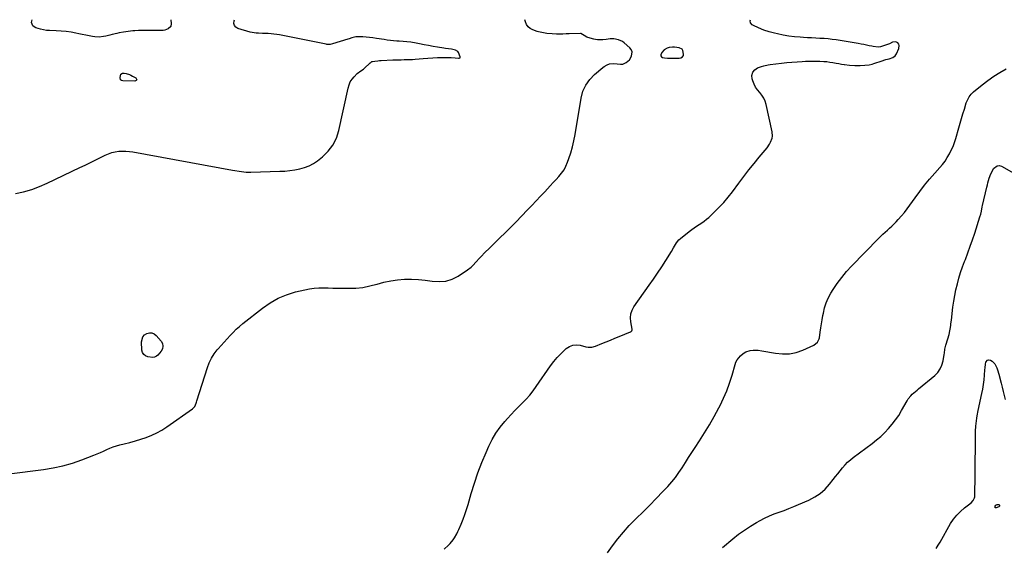
# Model space of a CAD drawing. Units: inches. Extents: x 1936903 to 1942247, y 400690 to 405996.
# Drawn here: x 1938650 to 1939580, y 405499 to 405996 of the extents above; entities that cross this region are included whole.
import ezdxf

# ---------------------------------------------------------------- set-up
doc = ezdxf.new("R2010")
doc.units = ezdxf.units.IN
doc.header["$MEASUREMENT"] = 0
for name, color, linetype in [('1', 7, 'Continuous'), ('7', 7, 'Continuous'), ('8', 7, 'Continuous')]:
    doc.layers.add(name, color=color, linetype=linetype)

msp = doc.modelspace()

# ---------------------------------------------------------------- linework, layer by layer
at = {"layer": '1', "color": 18}
msp.add_polyline3d([(1939274.51, 405960.15, 1762), (1939275.93, 405960.91, 1762), (1939276.85, 405962.08, 1762), (1939277.07, 405963.56, 1762), (1939276.36, 405966.97, 1762), (1939275.58, 405968.18, 1762), (1939272.9, 405969.51, 1762), (1939268.38, 405970.08, 1762), (1939266.67, 405970.16, 1762), (1939263.34, 405969.71, 1762), (1939261.72, 405969.17, 1762), (1939258.83, 405967.43, 1762), (1939256.53, 405964.96, 1762), (1939255.56, 405962.89, 1762), (1939255.61, 405961.87, 1762), (1939256.23, 405961.07, 1762), (1939257.24, 405960.4, 1762), (1939259.21, 405959.95, 1762), (1939261.91, 405959.63, 1762), (1939266.03, 405959.64, 1762), (1939268.78, 405959.72, 1762), (1939272.93, 405959.85, 1762), (1939274.51, 405960.15, 1762)], dxfattribs=at)
at = {"layer": '7', "color": 18}
for points in [[(1938605.24, 405563.12, 1762), (1938672.85, 405571.76, 1762), (1938682.11, 405573.28, 1762), (1938691.25, 405575.24, 1762), (1938700.23, 405577.84, 1762), (1938709.1, 405580.88, 1762), (1938720.53, 405585.27, 1762), (1938723.58, 405586.48, 1762), (1938726.62, 405587.74, 1762), (1938729.62, 405589.07, 1762), (1938732.61, 405590.45, 1762), (1938735.61, 405591.77, 1762), (1938738.66, 405592.97, 1762), (1938741.77, 405593.98, 1762), (1938744.93, 405594.87, 1762), (1938749.1, 405595.91, 1762), (1938754.36, 405597.3, 1762), (1938759.59, 405598.77, 1762), (1938764.78, 405600.37, 1762), (1938769.95, 405602.06, 1762), (1938775, 405604.03, 1762), (1938779.9, 405606.27, 1762), (1938784.6, 405608.92, 1762), (1938789.16, 405611.84, 1762), (1938813.38, 405628.87, 1762), (1938815.59, 405631.25, 1762), (1938816.96, 405634.3, 1762), (1938817.34, 405635.36, 1762), (1938817.69, 405636.42, 1762), (1938827.65, 405667.93, 1762), (1938829.38, 405672.41, 1762), (1938831.45, 405676.71, 1762), (1938834.03, 405680.71, 1762), (1938836.95, 405684.53, 1762), (1938837.84, 405685.55, 1762), (1938840.59, 405688.7, 1762), (1938843.37, 405691.83, 1762), (1938846.16, 405694.94, 1762), (1938848.98, 405698.04, 1762), (1938851.87, 405701.05, 1762), (1938854.85, 405703.97, 1762), (1938857.97, 405706.75, 1762), (1938861.17, 405709.43, 1762), (1938879.5, 405724.02, 1762), (1938886.74, 405729.03, 1762), (1938894.32, 405733.35, 1762), (1938902.41, 405736.62, 1762), (1938910.84, 405739.19, 1762), (1938919.56, 405741.22, 1762), (1938923.91, 405742.07, 1762), (1938928.28, 405742.7, 1762), (1938932.68, 405743, 1762), (1938937.11, 405743.08, 1762), (1938941.55, 405743, 1762), (1938946, 405742.92, 1762), (1938950.44, 405742.85, 1762), (1938954.89, 405742.78, 1762), (1938961.08, 405742.69, 1762), (1938967.79, 405742.91, 1762), (1938974.45, 405743.54, 1762), (1938981.02, 405744.81, 1762), (1938987.53, 405746.5, 1762), (1938987.85, 405746.6, 1762), (1938994.19, 405748.32, 1762), (1939000.59, 405749.71, 1762), (1939007.08, 405750.61, 1762), (1939013.62, 405751.19, 1762), (1939020.19, 405751.28, 1762), (1939026.73, 405751.07, 1762), (1939033.25, 405750.38, 1762), (1939039.74, 405749.39, 1762), (1939039.91, 405749.36, 1762), (1939046.32, 405748.91, 1762), (1939052.54, 405749.4, 1762), (1939058.48, 405751.31, 1762), (1939064.23, 405754.16, 1762), (1939073.21, 405760.02, 1762), (1939076.71, 405762.7, 1762), (1939078.29, 405764.24, 1762), (1939081.22, 405767.57, 1762), (1939084.21, 405770.86, 1762), (1939085.76, 405772.45, 1762), (1939089.89, 405776.58, 1762), (1939093.49, 405780.16, 1762), (1939097.1, 405783.73, 1762), (1939100.73, 405787.28, 1762), (1939104.38, 405790.82, 1762), (1939108.01, 405794.36, 1762), (1939111.63, 405797.93, 1762), (1939115.2, 405801.53, 1762), (1939118.76, 405805.16, 1762), (1939129.89, 405816.64, 1762), (1939133.96, 405820.86, 1762), (1939138.01, 405825.11, 1762), (1939142.02, 405829.39, 1762), (1939146.02, 405833.69, 1762), (1939148.55, 405836.44, 1762), (1939151.26, 405839.37, 1762), (1939153.98, 405842.31, 1762), (1939156.71, 405845.23, 1762), (1939159.45, 405848.15, 1762), (1939161.97, 405851.19, 1762), (1939164.22, 405854.41, 1762), (1939166.04, 405857.88, 1762), (1939167.58, 405861.52, 1762), (1939168.8, 405865, 1762), (1939170.59, 405870.56, 1762), (1939172.18, 405876.16, 1762), (1939173.48, 405881.84, 1762), (1939174.59, 405887.57, 1762), (1939180.35, 405922.12, 1762), (1939182.12, 405928.47, 1762), (1939184.69, 405934.36, 1762), (1939188.45, 405939.57, 1762), (1939193, 405944.33, 1762), (1939200.82, 405950.92, 1762), (1939202.17, 405951.92, 1762), (1939205.09, 405953.5, 1762), (1939207.26, 405954.26, 1762), (1939211.29, 405954.78, 1762), (1939214.38, 405954.46, 1762), (1939217.43, 405954.2, 1762), (1939219.73, 405954.15, 1762), (1939222.9, 405955.62, 1762), (1939225.87, 405958.22, 1762), (1939227.83, 405961.54, 1762), (1939228.53, 405965.81, 1762), (1939227.74, 405967.74, 1762), (1939226.38, 405969.57, 1762), (1939221.11, 405974.11, 1762), (1939219.4, 405975.34, 1762), (1939215.65, 405977.06, 1762), (1939211.08, 405977.86, 1762), (1939207.62, 405977.85, 1762), (1939205.76, 405977.65, 1762), (1939204.09, 405977.41, 1762), (1939200.74, 405977.03, 1762), (1939199.06, 405976.89, 1762), (1939195.73, 405976.93, 1762), (1939194.08, 405977.18, 1762), (1939192.45, 405977.54, 1762), (1939188.79, 405978.55, 1762), (1939185.89, 405979.61, 1762), (1939183.19, 405981.13, 1762), (1939180.16, 405983.01, 1762), (1939179.7, 405983.05, 1762), (1939169.05, 405982.65, 1762), (1939166.1, 405982.55, 1762), (1939163.14, 405982.49, 1762), (1939160.18, 405982.47, 1762), (1939157.23, 405982.47, 1762), (1939152.96, 405982.54, 1762), (1939148.06, 405983.03, 1762), (1939144.8, 405983.56, 1762), (1939140.15, 405984.5, 1762), (1939139.01, 405984.84, 1762), (1939134.69, 405986.39, 1762), (1939132.31, 405987.68, 1762), (1939130.29, 405989.32, 1762), (1939128.82, 405991.46, 1762), (1939127.71, 405993.94, 1762), (1939127.35, 405995.81, 1762)], [(1939051.11, 405496.44, 1764), (1939055.17, 405500.39, 1764), (1939056.71, 405502, 1764), (1939059.51, 405505.46, 1764), (1939060.76, 405507.31, 1764), (1939062.99, 405511.19, 1764), (1939063.97, 405513.2, 1764), (1939064.9, 405515.23, 1764), (1939067.01, 405520.19, 1764), (1939068.86, 405524.76, 1764), (1939070.59, 405529.37, 1764), (1939072.15, 405534.04, 1764), (1939073.59, 405538.76, 1764), (1939076.55, 405549.1, 1764), (1939079.59, 405558.93, 1764), (1939082.89, 405568.65, 1764), (1939086.61, 405578.22, 1764), (1939090.59, 405587.69, 1764), (1939093.24, 405593.62, 1764), (1939096.38, 405599.88, 1764), (1939099.89, 405605.9, 1764), (1939103.95, 405611.57, 1764), (1939108.37, 405617, 1764), (1939111, 405619.95, 1764), (1939114.42, 405623.69, 1764), (1939117.88, 405627.38, 1764), (1939121.42, 405631, 1764), (1939125.01, 405634.58, 1764), (1939128.53, 405638.21, 1764), (1939131.89, 405641.97, 1764), (1939135.04, 405645.92, 1764), (1939138.03, 405649.99, 1764), (1939151.53, 405669.48, 1764), (1939154.51, 405673.47, 1764), (1939157.67, 405677.31, 1764), (1939161.08, 405680.92, 1764), (1939164.67, 405684.37, 1764), (1939166.36, 405685.88, 1764), (1939169.38, 405687.83, 1764), (1939172.57, 405689.1, 1764), (1939175.99, 405689.36, 1764), (1939179.56, 405688.94, 1764), (1939184.78, 405687.47, 1764), (1939187.03, 405687.04, 1764), (1939190.46, 405687.12, 1764), (1939193.78, 405688, 1764), (1939199.84, 405690.47, 1764), (1939203.94, 405692.13, 1764), (1939208.05, 405693.8, 1764), (1939212.15, 405695.48, 1764), (1939216.25, 405697.15, 1764), (1939226.96, 405701.53, 1764), (1939227.29, 405701.7, 1764), (1939228.08, 405702.48, 1764), (1939228.46, 405703.38, 1764), (1939228.46, 405704.24, 1764), (1939227.15, 405711.1, 1764), (1939226.91, 405714.87, 1764), (1939227.25, 405718.51, 1764), (1939228.46, 405721.96, 1764), (1939230.25, 405725.28, 1764), (1939244.6, 405745.46, 1764), (1939248.61, 405751.21, 1764), (1939252.55, 405757, 1764), (1939256.39, 405762.86, 1764), (1939260.16, 405768.76, 1764), (1939265.62, 405777.49, 1764), (1939267.54, 405780.67, 1764), (1939269.38, 405783.9, 1764), (1939270.35, 405785.46, 1764), (1939272.69, 405788.26, 1764), (1939274.06, 405789.5, 1764), (1939282.45, 405796.28, 1764), (1939284.7, 405798.02, 1764), (1939287, 405799.69, 1764), (1939289.37, 405801.26, 1764), (1939291.79, 405802.76, 1764), (1939294.19, 405804.29, 1764), (1939296.51, 405805.91, 1764), (1939298.72, 405807.69, 1764), (1939300.85, 405809.57, 1764), (1939306.07, 405814.5, 1764), (1939310.63, 405819.03, 1764), (1939315.02, 405823.71, 1764), (1939319.15, 405828.62, 1764), (1939323.12, 405833.67, 1764), (1939329.22, 405841.88, 1764), (1939333.93, 405848.11, 1764), (1939338.71, 405854.28, 1764), (1939343.6, 405860.37, 1764), (1939348.55, 405866.4, 1764), (1939355.92, 405875.22, 1764), (1939358.28, 405878.56, 1764), (1939359.23, 405880.36, 1764), (1939360.64, 405884.17, 1764), (1939360.97, 405886.12, 1764), (1939360.68, 405890.1, 1764), (1939354.9, 405916.01, 1764), (1939353.94, 405919.1, 1764), (1939352.68, 405922.03, 1764), (1939350.97, 405924.72, 1764), (1939348.96, 405927.26, 1764), (1939346.9, 405929.78, 1764), (1939345.08, 405932.44, 1764), (1939343.62, 405935.32, 1764), (1939342.41, 405938.34, 1764), (1939341.85, 405940.06, 1764), (1939341.64, 405943.42, 1764), (1939342.29, 405946.37, 1764), (1939344.21, 405948.69, 1764), (1939346.99, 405950.6, 1764), (1939350.69, 405951.94, 1764), (1939352.7, 405952.59, 1764), (1939356.78, 405953.55, 1764), (1939358.85, 405953.87, 1764), (1939369.55, 405955.11, 1764), (1939374.42, 405955.62, 1764), (1939379.3, 405956.06, 1764), (1939384.19, 405956.4, 1764), (1939389.08, 405956.66, 1764), (1939392.15, 405956.79, 1764), (1939395.51, 405956.9, 1764), (1939398.87, 405956.95, 1764), (1939402.24, 405956.93, 1764), (1939405.6, 405956.86, 1764), (1939409.48, 405956.66, 1764), (1939412.31, 405956.42, 1764), (1939415.12, 405956.04, 1764), (1939417.92, 405955.58, 1764), (1939420.95, 405955.02, 1764), (1939423.51, 405954.55, 1764), (1939426.08, 405954.1, 1764), (1939428.65, 405953.65, 1764), (1939428.88, 405953.61, 1764), (1939433.81, 405952.98, 1764), (1939438.78, 405952.77, 1764), (1939441.63, 405952.8, 1764), (1939443.77, 405952.87, 1764), (1939448.04, 405953.14, 1764), (1939452.29, 405953.56, 1764), (1939454.94, 405954.11, 1764), (1939456.67, 405954.6, 1764), (1939457.52, 405954.88, 1764), (1939463.54, 405957, 1764), (1939467.91, 405958.36, 1764), (1939471.1, 405959.21, 1764), (1939474.69, 405960.47, 1764), (1939476.69, 405961.8, 1764), (1939478.05, 405963.78, 1764), (1939480.31, 405968.96, 1764), (1939480.6, 405971.66, 1764), (1939480.1, 405972.89, 1764), (1939479.28, 405974.04, 1764), (1939478.09, 405974.79, 1764), (1939476.85, 405975.21, 1764), (1939474.19, 405974.74, 1764), (1939471.5, 405973.38, 1764), (1939467.71, 405971.82, 1764), (1939462.91, 405970.49, 1764), (1939460.63, 405970.23, 1764), (1939456.04, 405970.61, 1764), (1939454.67, 405970.91, 1764), (1939452.22, 405971.43, 1764), (1939449.76, 405971.94, 1764), (1939447.3, 405972.45, 1764), (1939444.84, 405972.96, 1764), (1939441.81, 405973.56, 1764), (1939439.91, 405973.91, 1764), (1939436.11, 405974.53, 1764), (1939434.21, 405974.82, 1764), (1939430.4, 405975.4, 1764), (1939428.5, 405975.7, 1764), (1939421.24, 405976.86, 1764), (1939417.38, 405977.41, 1764), (1939413.5, 405977.86, 1764), (1939409.61, 405978.18, 1764), (1939405.72, 405978.4, 1764), (1939401.81, 405978.57, 1764), (1939397.91, 405978.77, 1764), (1939394.01, 405978.99, 1764), (1939390.11, 405979.24, 1764), (1939387.11, 405979.44, 1764), (1939381.73, 405979.93, 1764), (1939376.38, 405980.58, 1764), (1939371.06, 405981.49, 1764), (1939365.77, 405982.57, 1764), (1939362.85, 405983.24, 1764), (1939357.74, 405984.62, 1764), (1939352.71, 405986.24, 1764), (1939347.82, 405988.24, 1764), (1939343.02, 405990.49, 1764), (1939341.83, 405991.1, 1764), (1939340.31, 405993.13, 1764), (1939339.8, 405995.02, 1764), (1939340.23, 405995.73, 1764)], [(1939205.36, 405493.15, 1766), (1939210.06, 405499.85, 1766), (1939210.08, 405499.88, 1766), (1939215.04, 405506.39, 1766), (1939220.22, 405512.72, 1766), (1939225.72, 405518.77, 1766), (1939231.45, 405524.63, 1766), (1939232.45, 405525.6, 1766), (1939238.8, 405531.85, 1766), (1939245.09, 405538.14, 1766), (1939251.32, 405544.5, 1766), (1939257.49, 405550.92, 1766), (1939262.12, 405555.79, 1766), (1939265.85, 405559.97, 1766), (1939269.41, 405564.28, 1766), (1939272.71, 405568.8, 1766), (1939275.83, 405573.45, 1766), (1939278.83, 405578.21, 1766), (1939281.85, 405582.95, 1766), (1939284.88, 405587.67, 1766), (1939287.94, 405592.39, 1766), (1939291.99, 405598.61, 1766), (1939296.81, 405606.25, 1766), (1939301.49, 405613.97, 1766), (1939305.95, 405621.81, 1766), (1939310.27, 405629.74, 1766), (1939311.5, 405632.07, 1766), (1939314.87, 405638.99, 1766), (1939317.94, 405646.03, 1766), (1939320.55, 405653.25, 1766), (1939322.86, 405660.59, 1766), (1939325.68, 405670.65, 1766), (1939326.54, 405672.94, 1766), (1939327.61, 405675.1, 1766), (1939330.67, 405678.87, 1766), (1939333.28, 405681.19, 1766), (1939335.75, 405682.67, 1766), (1939339.91, 405683.97, 1766), (1939342.81, 405684.28, 1766), (1939345.5, 405684.3, 1766), (1939347.37, 405684.22, 1766), (1939351.08, 405683.73, 1766), (1939363.75, 405681.35, 1766), (1939370.4, 405680.72, 1766), (1939376.97, 405680.88, 1766), (1939383.39, 405682.21, 1766), (1939389.73, 405684.34, 1766), (1939400.14, 405688.92, 1766), (1939403.55, 405691.76, 1766), (1939404.96, 405694.83, 1766), (1939405.22, 405695.94, 1766), (1939406.11, 405701.4, 1766), (1939406.75, 405705.26, 1766), (1939407.37, 405709.13, 1766), (1939408, 405713, 1766), (1939408.62, 405716.87, 1766), (1939408.99, 405719.2, 1766), (1939410.09, 405724.12, 1766), (1939411.56, 405728.9, 1766), (1939413.59, 405733.48, 1766), (1939416, 405737.91, 1766), (1939418.14, 405741.36, 1766), (1939422.1, 405747.26, 1766), (1939426.29, 405752.98, 1766), (1939430.84, 405758.41, 1766), (1939435.64, 405763.65, 1766), (1939460.94, 405789.56, 1766), (1939462.98, 405791.6, 1766), (1939465.07, 405793.6, 1766), (1939467.22, 405795.53, 1766), (1939469.4, 405797.42, 1766), (1939471.58, 405799.32, 1766), (1939473.7, 405801.28, 1766), (1939475.74, 405803.31, 1766), (1939477.74, 405805.4, 1766), (1939479.75, 405807.6, 1766), (1939482.64, 405810.87, 1766), (1939485.45, 405814.22, 1766), (1939488.13, 405817.68, 1766), (1939490.72, 405821.2, 1766), (1939495.55, 405828.01, 1766), (1939499.96, 405834.02, 1766), (1939504.52, 405839.92, 1766), (1939509.28, 405845.64, 1766), (1939514.19, 405851.26, 1766), (1939518.86, 405856.43, 1766), (1939521.42, 405859.46, 1766), (1939523.82, 405862.6, 1766), (1939525.99, 405865.91, 1766), (1939528, 405869.32, 1766), (1939529.78, 405872.86, 1766), (1939531.4, 405876.47, 1766), (1939532.77, 405880.18, 1766), (1939533.99, 405883.96, 1766), (1939536.89, 405894.08, 1766), (1939538.16, 405898.5, 1766), (1939539.46, 405902.91, 1766), (1939540.77, 405907.32, 1766), (1939542.11, 405911.72, 1766), (1939543.86, 405917.44, 1766), (1939544.38, 405918.95, 1766), (1939546.52, 405923.22, 1766), (1939548.44, 405925.76, 1766), (1939550.74, 405927.96, 1766), (1939558.97, 405934.65, 1766), (1939564.34, 405938.77, 1766), (1939569.87, 405942.65, 1766), (1939575.61, 405946.2, 1766), (1939581.5, 405949.53, 1766)], [(1939313.72, 405498.15, 1768), (1939323.63, 405506.43, 1768), (1939328.96, 405510.64, 1768), (1939334.44, 405514.63, 1768), (1939340.13, 405518.32, 1768), (1939345.96, 405521.8, 1768), (1939349.24, 405523.63, 1768), (1939353.6, 405525.91, 1768), (1939358.03, 405528.01, 1768), (1939362.58, 405529.86, 1768), (1939367.2, 405531.53, 1768), (1939371.85, 405533.14, 1768), (1939376.47, 405534.84, 1768), (1939381.04, 405536.67, 1768), (1939385.57, 405538.59, 1768), (1939395.38, 405542.91, 1768), (1939400.89, 405545.83, 1768), (1939406.04, 405549.22, 1768), (1939410.65, 405553.31, 1768), (1939414.9, 405557.88, 1768), (1939418.4, 405562.22, 1768), (1939420.61, 405564.99, 1768), (1939422.81, 405567.76, 1768), (1939425, 405570.54, 1768), (1939427.18, 405573.33, 1768), (1939429.45, 405576.02, 1768), (1939431.86, 405578.58, 1768), (1939434.47, 405580.93, 1768), (1939437.21, 405583.14, 1768), (1939454.99, 405596.33, 1768), (1939459.12, 405599.58, 1768), (1939463.12, 405602.97, 1768), (1939466.92, 405606.59, 1768), (1939470.58, 405610.35, 1768), (1939474, 405614.33, 1768), (1939477.21, 405618.46, 1768), (1939480.12, 405622.8, 1768), (1939482.83, 405627.29, 1768), (1939487.98, 405636.58, 1768), (1939489.03, 405638.25, 1768), (1939491.49, 405641.29, 1768), (1939492.9, 405642.66, 1768), (1939495.91, 405645.25, 1768), (1939497.42, 405646.53, 1768), (1939498.95, 405647.8, 1768), (1939514.07, 405660.31, 1768), (1939516.96, 405663.3, 1768), (1939519.34, 405666.57, 1768), (1939520.94, 405670.29, 1768), (1939522.04, 405674.29, 1768), (1939522.99, 405680.32, 1768), (1939523.19, 405681.55, 1768), (1939523.81, 405685.24, 1768), (1939524.6, 405688.89, 1768), (1939524.93, 405690.09, 1768), (1939527.62, 405699.21, 1768), (1939528.44, 405702.46, 1768), (1939528.75, 405704.11, 1768), (1939529.22, 405707.44, 1768), (1939529.44, 405709.1, 1768), (1939529.84, 405712.44, 1768), (1939531.31, 405724.83, 1768), (1939532.08, 405730.37, 1768), (1939533.01, 405735.87, 1768), (1939534.16, 405741.34, 1768), (1939535.46, 405746.78, 1768), (1939536.97, 405752.17, 1768), (1939538.59, 405757.51, 1768), (1939540.4, 405762.8, 1768), (1939542.33, 405768.06, 1768), (1939543.05, 405769.91, 1768), (1939545.37, 405776.08, 1768), (1939547.62, 405782.27, 1768), (1939549.77, 405788.5, 1768), (1939551.85, 405794.76, 1768), (1939556.75, 405809.94, 1768), (1939557.52, 405812.62, 1768), (1939558.12, 405815.35, 1768), (1939558.96, 405819.46, 1768), (1939559.27, 405820.83, 1768), (1939563.29, 405837.91, 1768), (1939563.82, 405840.08, 1768), (1939564.39, 405842.25, 1768), (1939565.65, 405846.54, 1768), (1939567.2, 405850.72, 1768), (1939569.18, 405854.72, 1768), (1939569.71, 405855.67, 1768), (1939573.06, 405858.29, 1768), (1939575.08, 405858.35, 1768), (1939577.28, 405857.79, 1768), (1939588.68, 405851.37, 1768)], [(1938779.66, 405678.61, 1762), (1938777.59, 405677.62, 1762), (1938776.09, 405677.43, 1762), (1938771.5, 405678.05, 1762), (1938769.31, 405678.91, 1762), (1938767.57, 405680.17, 1762), (1938766.49, 405682.03, 1762), (1938765.86, 405684.29, 1762), (1938765.48, 405692.2, 1762), (1938766.72, 405696.95, 1762), (1938768.33, 405698.71, 1762), (1938770.44, 405700.15, 1762), (1938772.92, 405700.66, 1762), (1938775.26, 405700.57, 1762), (1938777.4, 405699.61, 1762), (1938779.39, 405698.06, 1762), (1938783.85, 405692.82, 1762), (1938785.08, 405690.43, 1762), (1938785.61, 405688.04, 1762), (1938785.08, 405685.64, 1762), (1938783.85, 405683.25, 1762), (1938780.79, 405679.66, 1762), (1938779.66, 405678.61, 1762)], [(1939571.76, 405537.96, 1772), (1939573.19, 405538.57, 1772), (1939574.58, 405538.61, 1772), (1939574.91, 405538.47, 1772), (1939575.16, 405538.2, 1772), (1939575.34, 405537.84, 1772), (1939575.26, 405537.09, 1772), (1939574.7, 405536.57, 1772), (1939572.24, 405535.54, 1772), (1939571.69, 405535.54, 1772), (1939571.27, 405535.69, 1772), (1939571.05, 405536.08, 1772), (1939570.96, 405536.62, 1772), (1939571.76, 405537.96, 1772)]]:
    msp.add_polyline3d(points, dxfattribs=at)
at = {"layer": '8', "color": 18}
for points in [[(1938646.45, 405832, 1760), (1938654.16, 405833.73, 1760), (1938661.74, 405835.87, 1760), (1938669.12, 405838.59, 1760), (1938676.38, 405841.71, 1760), (1938707.17, 405856.43, 1760), (1938712.19, 405858.85, 1760), (1938717.2, 405861.28, 1760), (1938722.2, 405863.74, 1760), (1938727.19, 405866.21, 1760), (1938731.08, 405868.15, 1760), (1938734.17, 405869.49, 1760), (1938737.33, 405870.58, 1760), (1938740.59, 405871.33, 1760), (1938743.92, 405871.83, 1760), (1938747.29, 405872.02, 1760), (1938750.66, 405872.01, 1760), (1938754.01, 405871.73, 1760), (1938757.36, 405871.25, 1760), (1938851.24, 405854.01, 1760), (1938853.38, 405853.64, 1760), (1938857.66, 405852.97, 1760), (1938861.97, 405852.45, 1760), (1938864.13, 405852.29, 1760), (1938868.47, 405852.25, 1760), (1938896.02, 405853.02, 1760), (1938900.74, 405853.27, 1760), (1938905.44, 405853.69, 1760), (1938910.11, 405854.35, 1760), (1938914.76, 405855.18, 1760), (1938919.25, 405856.43, 1760), (1938923.56, 405858.08, 1760), (1938927.6, 405860.32, 1760), (1938931.46, 405862.94, 1760), (1938936.19, 405866.69, 1760), (1938941.57, 405871.94, 1760), (1938946.08, 405877.73, 1760), (1938949.3, 405884.32, 1760), (1938951.66, 405891.45, 1760), (1938960.4, 405931.56, 1760), (1938961.31, 405934.5, 1760), (1938962.51, 405937.28, 1760), (1938964.16, 405939.83, 1760), (1938966.1, 405942.22, 1760), (1938969.03, 405945.25, 1760), (1938972.31, 405947.68, 1760), (1938974.89, 405949.35, 1760), (1938975.68, 405950.01, 1760), (1938981.39, 405955.24, 1760), (1938981.63, 405955.46, 1760), (1938982.89, 405956.48, 1760), (1938983.51, 405956.66, 1760), (1938985.73, 405956.99, 1760), (1938988.62, 405957.33, 1760), (1938990.07, 405957.45, 1760), (1938991.52, 405957.53, 1760), (1939002.6, 405958.02, 1760), (1939005.24, 405958.12, 1760), (1939007.89, 405958.22, 1760), (1939010.53, 405958.29, 1760), (1939013.17, 405958.35, 1760), (1939016.68, 405958.41, 1760), (1939018.46, 405958.45, 1760), (1939021.13, 405958.55, 1760), (1939023.8, 405958.73, 1760), (1939031.18, 405959.39, 1760), (1939035.76, 405959.74, 1760), (1939040.35, 405960.02, 1760), (1939044.94, 405960.2, 1760), (1939049.54, 405960.3, 1760), (1939056.6, 405960.38, 1760), (1939057.84, 405960.36, 1760), (1939061.54, 405959.96, 1760), (1939064.65, 405959.62, 1760), (1939065.3, 405959.67, 1760), (1939066.07, 405960.17, 1760), (1939066.16, 405961.07, 1760), (1939064.57, 405964.92, 1760), (1939063.84, 405965.85, 1760), (1939061.81, 405967.1, 1760), (1939058.08, 405968.05, 1760), (1939055.08, 405968.43, 1760), (1939052.23, 405968.83, 1760), (1939050.81, 405969.06, 1760), (1939044.77, 405970.1, 1760), (1939040.55, 405970.84, 1760), (1939036.33, 405971.6, 1760), (1939032.13, 405972.38, 1760), (1939027.92, 405973.19, 1760), (1939023.07, 405974.14, 1760), (1939021.29, 405974.46, 1760), (1939019.5, 405974.74, 1760), (1939015.9, 405975.13, 1760), (1939012.29, 405975.41, 1760), (1939008.67, 405975.66, 1760), (1939006.32, 405975.81, 1760), (1939003.33, 405976.04, 1760), (1939000.36, 405976.34, 1760), (1938997.4, 405976.73, 1760), (1938994.44, 405977.18, 1760), (1938987.09, 405978.41, 1760), (1938983.88, 405978.88, 1760), (1938980.67, 405979.26, 1760), (1938977.44, 405979.52, 1760), (1938974.2, 405979.69, 1760), (1938970.36, 405979.81, 1760), (1938967.74, 405979.7, 1760), (1938963.89, 405978.85, 1760), (1938961.35, 405978.09, 1760), (1938960.08, 405977.7, 1760), (1938945.67, 405973.07, 1760), (1938943.41, 405972.6, 1760), (1938940.33, 405972.67, 1760), (1938939.57, 405972.79, 1760), (1938928.58, 405975.06, 1760), (1938922.31, 405976.34, 1760), (1938916.05, 405977.6, 1760), (1938909.78, 405978.84, 1760), (1938903.51, 405980.05, 1760), (1938895.62, 405981.57, 1760), (1938893, 405982.01, 1760), (1938890.37, 405982.39, 1760), (1938887.73, 405982.66, 1760), (1938885.08, 405982.87, 1760), (1938881.77, 405983.03, 1760), (1938879.76, 405983.1, 1760), (1938875.74, 405983.13, 1760), (1938873.75, 405983.2, 1760), (1938869.82, 405983.77, 1760), (1938867.88, 405984.27, 1760), (1938856.44, 405987.78, 1760), (1938854.48, 405989.02, 1760), (1938853.11, 405990.56, 1760), (1938852.65, 405992.56, 1760), (1938852.78, 405994.88, 1760), (1938853.31, 405995.91, 1760)], [(1938793.1, 405995.93, 1760), (1938793.51, 405992.51, 1760), (1938792.93, 405989.49, 1760), (1938790.72, 405987.35, 1760), (1938787.42, 405986.16, 1760), (1938785.7, 405985.89, 1760), (1938783.93, 405985.78, 1760), (1938772.02, 405985.91, 1760), (1938768.82, 405985.9, 1760), (1938765.61, 405985.84, 1760), (1938762.42, 405985.7, 1760), (1938759.22, 405985.51, 1760), (1938757.18, 405985.36, 1760), (1938752.84, 405984.94, 1760), (1938748.52, 405984.34, 1760), (1938744.24, 405983.54, 1760), (1938742.11, 405983.07, 1760), (1938737.65, 405981.97, 1760), (1938735.63, 405981.47, 1760), (1938731.59, 405980.51, 1760), (1938729.56, 405980.05, 1760), (1938725.49, 405979.53, 1760), (1938721.39, 405979.79, 1760), (1938719.09, 405980.16, 1760), (1938715.89, 405980.7, 1760), (1938712.7, 405981.28, 1760), (1938709.52, 405981.93, 1760), (1938706.35, 405982.61, 1760), (1938703.47, 405983.27, 1760), (1938698.85, 405984.17, 1760), (1938694.2, 405984.89, 1760), (1938689.52, 405985.33, 1760), (1938684.82, 405985.59, 1760), (1938678.65, 405985.74, 1760), (1938675.77, 405985.94, 1760), (1938672.92, 405986.3, 1760), (1938670.11, 405986.92, 1760), (1938665.54, 405988.3, 1760), (1938664, 405989.16, 1760), (1938662.79, 405990.27, 1760), (1938662.04, 405991.73, 1760), (1938661.62, 405993.44, 1760), (1938662.32, 405995.98, 1760)], [(1938754.02, 405944.16, 1760), (1938755.45, 405943.53, 1760), (1938756.85, 405942.83, 1760), (1938760.04, 405941.05, 1760), (1938760.68, 405940.04, 1760), (1938760.84, 405939.17, 1760), (1938760.26, 405938.49, 1760), (1938759.19, 405937.95, 1760), (1938747.81, 405938.3, 1760), (1938746.61, 405938.7, 1760), (1938745.72, 405939.34, 1760), (1938745.15, 405941.6, 1760), (1938745.99, 405944.63, 1760), (1938747.43, 405945.53, 1760), (1938749.18, 405945.57, 1760), (1938751.04, 405945.11, 1760), (1938754.02, 405944.16, 1760)], [(1939515.37, 405497.21, 1770), (1939517.26, 405500.25, 1770), (1939519.1, 405503.33, 1770), (1939529.13, 405520.68, 1770), (1939531.86, 405524.81, 1770), (1939534.88, 405528.69, 1770), (1939538.33, 405532.19, 1770), (1939542.08, 405535.44, 1770), (1939548.5, 405540.37, 1770), (1939550.46, 405542.4, 1770), (1939551.71, 405544.91, 1770), (1939551.89, 405545.82, 1770), (1939551.98, 405546.75, 1770), (1939552.12, 405554.43, 1770), (1939552.2, 405559.22, 1770), (1939552.27, 405564.02, 1770), (1939552.31, 405568.81, 1770), (1939552.35, 405573.61, 1770), (1939552.46, 405597.29, 1770), (1939552.49, 405599.87, 1770), (1939552.52, 405602.44, 1770), (1939552.58, 405605.02, 1770), (1939552.64, 405607.59, 1770), (1939552.65, 405607.81, 1770), (1939552.93, 405612.73, 1770), (1939553.18, 405615.17, 1770), (1939553.86, 405620.05, 1770), (1939554.26, 405622.48, 1770), (1939555.2, 405627.31, 1770), (1939558.59, 405643.32, 1770), (1939559.42, 405647.61, 1770), (1939560.13, 405651.92, 1770), (1939560.67, 405656.26, 1770), (1939561.09, 405660.62, 1770), (1939561.5, 405665.82, 1770), (1939561.66, 405667.58, 1770), (1939562.1, 405671.09, 1770), (1939562.37, 405672.83, 1770), (1939563.78, 405674.82, 1770), (1939564.9, 405675.08, 1770), (1939566.62, 405674.79, 1770), (1939568.27, 405673.86, 1770), (1939570.88, 405671.28, 1770), (1939572.65, 405667.6, 1770), (1939573.35, 405665.68, 1770), (1939574.52, 405661.76, 1770), (1939576.75, 405653.08, 1770), (1939577.73, 405649.25, 1770), (1939578.69, 405645.42, 1770), (1939579.65, 405641.59, 1770), (1939580.59, 405637.76, 1770)]]:
    msp.add_polyline3d(points, dxfattribs=at)

doc.saveas('drawing.dxf')
